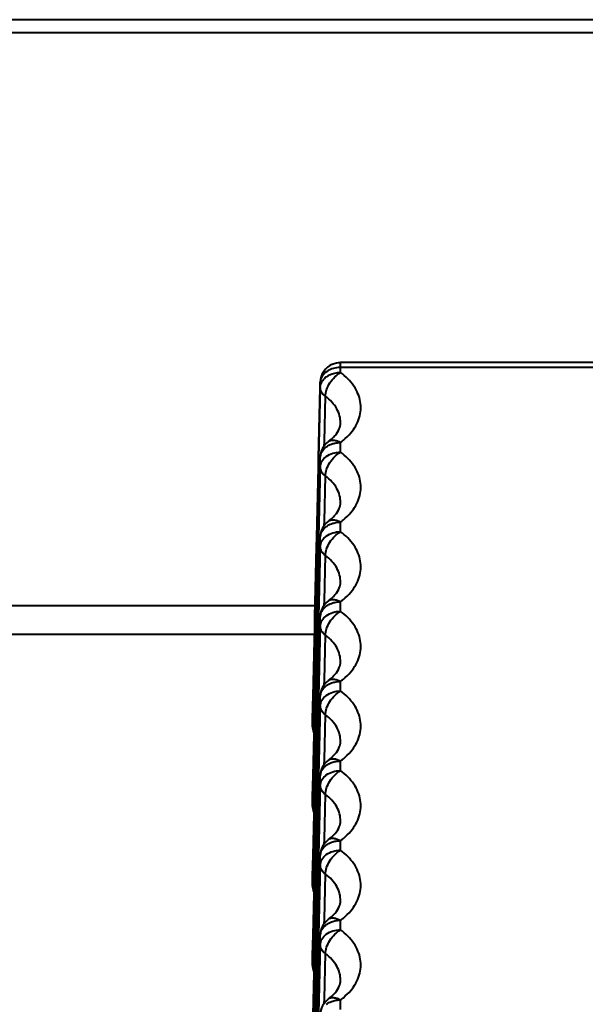
# Model space of a CAD drawing. Units: millimetres. Extents: x 9058 to 12801, y -2706 to 2587.
# Drawn here: x 10246 to 10260, y -60 to -36 of the extents above; entities that cross this region are included whole.
import ezdxf

# ---------------------------------------------------------------- set-up
doc = ezdxf.new("R2010")
doc.units = ezdxf.units.MM
doc.header["$LTSCALE"] = 81.675
doc.layers.get('0').update_dxf_attribs({"linetype": 'CONTINUOUS', "lineweight": 40})

msp = doc.modelspace()

# ---------------------------------------------------------------- linework, layer by layer
for p, q in [((10330.23, -36.061), (10046.426, -36.061)), ((10253.816, -44.78), (10253.816, -44.533)), ((10262.833, -44.533), (10253.816, -44.533)), ((10262.833, -44.656), (10253.816, -44.656)), ((10253.316, -45.027), (10253.316, -45.022)), ((10253.313, -45.151), (10253.124, -53.203)), ((10253.276, -46.881), (10253.316, -45.151)), ((10253.316, -45.151), (10253.316, -45.027)), ((10253.418, -46.485), (10253.442, -45.368)), ((10253.415, -46.599), (10253.418, -46.485)), ((10253.518, -46.487), (10253.519, -46.487)), ((10253.816, -46.748), (10253.816, -46.512)), ((10253.271, -47.118), (10253.276, -46.881)), ((10253.316, -46.882), (10253.316, -46.877)), ((10253.316, -47.119), (10253.316, -46.882)), ((10253.231, -48.849), (10253.271, -47.118)), ((10253.311, -47.119), (10253.27, -48.85)), ((10253.276, -48.85), (10253.316, -47.119)), ((10253.418, -48.453), (10253.442, -47.336)), ((10253.415, -48.567), (10253.418, -48.453)), ((10253.518, -48.455), (10253.519, -48.455)), ((10253.816, -48.716), (10253.816, -48.48)), ((10253.226, -49.085), (10253.231, -48.849)), ((10253.27, -48.85), (10253.265, -49.086)), ((10253.271, -49.086), (10253.276, -48.85)), ((10253.316, -48.851), (10253.316, -48.845)), ((10253.316, -49.087), (10253.316, -48.851)), ((10253.186, -50.816), (10253.226, -49.085)), ((10253.265, -49.086), (10253.225, -50.817)), ((10253.231, -50.817), (10253.271, -49.086)), ((10253.311, -49.087), (10253.27, -50.818)), ((10253.276, -50.818), (10253.316, -49.087)), ((10253.418, -50.421), (10253.442, -49.305)), ((10253.415, -50.535), (10253.418, -50.421)), ((10253.518, -50.424), (10253.519, -50.423)), ((10253.816, -50.685), (10253.816, -50.448)), ((10253.181, -51.052), (10253.186, -50.816)), ((10253.225, -50.817), (10253.219, -51.053)), ((10253.226, -51.053), (10253.231, -50.817)), ((10253.27, -50.818), (10253.265, -51.054)), ((10253.271, -51.054), (10253.276, -50.818)), ((10253.316, -50.819), (10253.316, -50.813)), ((10253.316, -51.055), (10253.316, -50.819)), ((10253.141, -52.783), (10253.181, -51.052)), ((10253.219, -51.053), (10253.179, -52.784)), ((10253.186, -52.784), (10253.226, -51.053)), ((10253.265, -51.054), (10253.225, -52.785)), ((10253.231, -52.785), (10253.271, -51.054)), ((10253.311, -51.055), (10253.27, -52.786)), ((10253.276, -52.786), (10253.316, -51.055)), ((10253.17, -51.261), (10112.928, -51.261)), ((10253.418, -52.389), (10253.442, -51.273)), ((10253.415, -52.504), (10253.418, -52.389)), ((10253.518, -52.392), (10253.519, -52.391)), ((10253.816, -52.653), (10253.816, -52.416)), ((10253.135, -53.019), (10253.141, -52.783)), ((10253.179, -52.784), (10253.173, -53.02)), ((10253.181, -53.02), (10253.186, -52.784)), ((10253.225, -52.785), (10253.219, -53.021)), ((10253.226, -53.022), (10253.231, -52.785)), ((10253.27, -52.786), (10253.265, -53.022)), ((10253.271, -53.023), (10253.276, -52.786)), ((10253.316, -52.787), (10253.316, -52.782)), ((10253.316, -53.024), (10253.316, -52.787)), ((10253.131, -53.198), (10253.135, -53.019)), ((10253.173, -53.02), (10253.169, -53.199)), ((10253.176, -53.199), (10253.181, -53.02)), ((10253.219, -53.021), (10253.215, -53.2)), ((10253.222, -53.2), (10253.226, -53.022)), ((10253.265, -53.022), (10253.261, -53.201)), ((10253.267, -53.201), (10253.271, -53.023)), ((10253.311, -53.023), (10253.27, -54.754)), ((10253.276, -54.754), (10253.316, -53.024)), ((10253.124, -53.209), (10253.124, -53.198)), ((10253.124, -53.508), (10253.124, -53.203)), ((10253.124, -53.502), (10253.131, -53.209)), ((10253.131, -53.209), (10253.131, -53.198)), ((10253.169, -53.199), (10253.162, -53.503)), ((10253.169, -53.511), (10253.176, -53.199)), ((10253.215, -53.2), (10253.208, -53.504)), ((10253.216, -53.457), (10253.222, -53.2)), ((10253.261, -53.201), (10253.256, -53.419)), ((10253.264, -53.306), (10253.267, -53.201)), ((10253.418, -54.357), (10253.442, -53.241)), ((10253.124, -53.508), (10253.124, -53.502)), ((10253.162, -53.503), (10253.157, -53.726)), ((10253.164, -53.726), (10253.169, -53.511)), ((10253.208, -53.504), (10253.203, -53.727)), ((10253.21, -53.727), (10253.215, -53.504)), ((10253.215, -53.504), (10253.216, -53.457)), ((10253.254, -53.505), (10253.249, -53.728)), ((10253.256, -53.419), (10253.254, -53.505)), ((10253.255, -53.729), (10253.26, -53.505)), ((10253.26, -53.505), (10253.264, -53.306)), ((10253.157, -53.726), (10253.133, -54.751)), ((10253.141, -54.751), (10253.164, -53.726)), ((10253.203, -53.727), (10253.179, -54.752)), ((10253.186, -54.752), (10253.21, -53.727)), ((10253.249, -53.728), (10253.225, -54.753)), ((10253.231, -54.753), (10253.255, -53.729)), ((10253.415, -54.472), (10253.418, -54.357)), ((10253.518, -54.36), (10253.519, -54.36)), ((10253.816, -54.621), (10253.816, -54.384)), ((10253.133, -54.751), (10253.128, -54.987)), ((10253.135, -54.988), (10253.141, -54.751)), ((10253.179, -54.752), (10253.173, -54.989)), ((10253.181, -54.989), (10253.186, -54.752)), ((10253.225, -54.753), (10253.219, -54.99)), ((10253.226, -54.99), (10253.231, -54.753)), ((10253.27, -54.754), (10253.265, -54.991)), ((10253.271, -54.991), (10253.276, -54.754)), ((10253.316, -54.755), (10253.316, -54.75)), ((10253.316, -54.992), (10253.316, -54.755)), ((10253.128, -54.987), (10253.124, -55.135)), ((10253.132, -55.135), (10253.135, -54.988)), ((10253.173, -54.989), (10253.17, -55.136)), ((10253.177, -55.136), (10253.181, -54.989)), ((10253.219, -54.99), (10253.216, -55.137)), ((10253.222, -55.137), (10253.226, -54.99)), ((10253.265, -54.991), (10253.262, -55.138)), ((10253.268, -55.138), (10253.271, -54.991)), ((10253.311, -54.992), (10253.27, -56.722)), ((10253.276, -56.722), (10253.316, -54.992)), ((10253.124, -55.477), (10253.124, -55.135)), ((10253.124, -55.142), (10253.124, -55.135)), ((10253.124, -55.47), (10253.132, -55.135)), ((10253.17, -55.136), (10253.162, -55.471)), ((10253.169, -55.479), (10253.177, -55.136)), ((10253.216, -55.137), (10253.208, -55.472)), ((10253.216, -55.425), (10253.222, -55.137)), ((10253.262, -55.138), (10253.256, -55.388)), ((10253.264, -55.274), (10253.268, -55.138)), ((10253.418, -56.326), (10253.442, -55.209)), ((10253.124, -55.477), (10253.124, -55.47)), ((10253.162, -55.471), (10253.157, -55.694)), ((10253.164, -55.695), (10253.169, -55.479)), ((10253.208, -55.472), (10253.203, -55.696)), ((10253.21, -55.696), (10253.215, -55.472)), ((10253.215, -55.472), (10253.216, -55.425)), ((10253.254, -55.473), (10253.249, -55.697)), ((10253.256, -55.388), (10253.254, -55.473)), ((10253.255, -55.697), (10253.26, -55.473)), ((10253.26, -55.473), (10253.264, -55.274)), ((10253.157, -55.694), (10253.133, -56.719)), ((10253.141, -56.719), (10253.164, -55.695)), ((10253.203, -55.696), (10253.179, -56.72)), ((10253.186, -56.72), (10253.21, -55.696)), ((10253.249, -55.697), (10253.225, -56.721)), ((10253.231, -56.721), (10253.255, -55.697)), ((10253.415, -56.44), (10253.418, -56.326)), ((10253.518, -56.328), (10253.519, -56.328)), ((10253.816, -56.589), (10253.816, -56.352)), ((10253.133, -56.719), (10253.128, -56.956)), ((10253.135, -56.956), (10253.141, -56.719)), ((10253.179, -56.72), (10253.173, -56.957)), ((10253.181, -56.957), (10253.186, -56.72)), ((10253.225, -56.721), (10253.219, -56.958)), ((10253.226, -56.958), (10253.231, -56.721)), ((10253.27, -56.722), (10253.265, -56.959)), ((10253.271, -56.959), (10253.276, -56.722)), ((10253.316, -56.723), (10253.316, -56.718)), ((10253.316, -56.96), (10253.316, -56.723)), ((10253.128, -56.956), (10253.124, -57.103)), ((10253.124, -57.445), (10253.124, -57.103)), ((10253.124, -57.11), (10253.124, -57.103)), ((10253.124, -57.438), (10253.132, -57.103)), ((10253.132, -57.103), (10253.135, -56.956)), ((10253.17, -57.104), (10253.162, -57.439)), ((10253.169, -57.448), (10253.177, -57.104)), ((10253.173, -56.957), (10253.17, -57.104)), ((10253.177, -57.104), (10253.181, -56.957)), ((10253.216, -57.105), (10253.208, -57.44)), ((10253.219, -56.958), (10253.216, -57.105)), ((10253.216, -57.393), (10253.222, -57.105)), ((10253.222, -57.105), (10253.226, -56.958)), ((10253.262, -57.106), (10253.256, -57.356)), ((10253.265, -56.959), (10253.262, -57.106)), ((10253.264, -57.243), (10253.268, -57.107)), ((10253.268, -57.107), (10253.271, -56.959)), ((10253.311, -56.96), (10253.27, -58.69)), ((10253.276, -58.691), (10253.316, -56.96)), ((10253.418, -58.294), (10253.442, -57.177)), ((10253.215, -57.44), (10253.216, -57.393)), ((10253.256, -57.356), (10253.254, -57.441)), ((10253.26, -57.441), (10253.264, -57.243)), ((10253.124, -57.445), (10253.124, -57.438)), ((10253.157, -57.663), (10253.133, -58.687)), ((10253.141, -58.687), (10253.164, -57.663)), ((10253.162, -57.439), (10253.157, -57.663)), ((10253.164, -57.663), (10253.169, -57.448)), ((10253.203, -57.664), (10253.179, -58.688)), ((10253.186, -58.688), (10253.21, -57.664)), ((10253.208, -57.44), (10253.203, -57.664)), ((10253.21, -57.664), (10253.215, -57.44)), ((10253.249, -57.665), (10253.225, -58.689)), ((10253.231, -58.689), (10253.255, -57.665)), ((10253.254, -57.441), (10253.249, -57.665)), ((10253.255, -57.665), (10253.26, -57.441)), ((10253.415, -58.408), (10253.418, -58.294)), ((10253.518, -58.296), (10253.519, -58.296)), ((10253.816, -58.557), (10253.816, -58.321)), ((10253.133, -58.687), (10253.128, -58.924)), ((10253.135, -58.924), (10253.141, -58.687)), ((10253.179, -58.688), (10253.173, -58.925)), ((10253.181, -58.925), (10253.186, -58.688)), ((10253.225, -58.689), (10253.219, -58.926)), ((10253.226, -58.926), (10253.231, -58.689)), ((10253.27, -58.69), (10253.265, -58.927)), ((10253.271, -58.927), (10253.276, -58.691)), ((10253.316, -58.691), (10253.316, -58.686)), ((10253.316, -58.928), (10253.316, -58.691)), ((10253.128, -58.924), (10253.124, -59.071)), ((10253.124, -59.413), (10253.124, -59.071)), ((10253.124, -59.078), (10253.124, -59.071)), ((10253.124, -59.406), (10253.132, -59.072)), ((10253.132, -59.072), (10253.135, -58.924)), ((10253.17, -59.073), (10253.162, -59.407)), ((10253.169, -59.416), (10253.177, -59.073)), ((10253.173, -58.925), (10253.17, -59.073)), ((10253.177, -59.073), (10253.181, -58.925)), ((10253.216, -59.074), (10253.208, -59.408)), ((10253.219, -58.926), (10253.216, -59.074)), ((10253.216, -59.362), (10253.222, -59.074)), ((10253.222, -59.074), (10253.226, -58.926)), ((10253.262, -59.075), (10253.256, -59.324)), ((10253.265, -58.927), (10253.262, -59.075)), ((10253.264, -59.21), (10253.268, -59.075)), ((10253.268, -59.075), (10253.271, -58.927)), ((10253.311, -58.928), (10253.271, -60.626)), ((10253.276, -60.659), (10253.316, -58.928)), ((10253.215, -59.408), (10253.216, -59.362)), ((10253.256, -59.324), (10253.254, -59.409)), ((10253.26, -59.409), (10253.264, -59.21)), ((10253.418, -60.262), (10253.442, -59.145)), ((10253.124, -59.413), (10253.124, -59.406)), ((10253.162, -59.407), (10253.157, -59.631)), ((10253.164, -59.631), (10253.169, -59.416)), ((10253.208, -59.408), (10253.203, -59.632)), ((10253.21, -59.632), (10253.215, -59.408)), ((10253.254, -59.409), (10253.249, -59.633)), ((10253.255, -59.633), (10253.26, -59.409)), ((10253.157, -59.631), (10253.133, -60.655)), ((10253.141, -60.656), (10253.164, -59.631)), ((10253.203, -59.632), (10253.179, -60.656)), ((10253.186, -60.657), (10253.21, -59.632)), ((10253.249, -59.633), (10253.225, -60.658)), ((10253.231, -60.658), (10253.255, -59.633)), ((10253.415, -60.376), (10253.418, -60.262)), ((10253.518, -60.265), (10253.519, -60.264)), ((10253.816, -60.526), (10253.816, -60.289))]:
    msp.add_line(p, q)
for centre, radius, start, end in [((10253.816, -45.033), 0.5, 113.6992, 178.6599), ((10253.601, -45.034), 0.285, 173.4813, 178.6659), ((10253.072, -45.815), 0.803, 318.2649, 319.6989), ((10253.816, -46.889), 0.5, 126.4563, 178.6467), ((10253.072, -47.784), 0.803, 318.2649, 319.6989), ((10253.816, -48.857), 0.5, 126.4563, 178.6467), ((10253.072, -49.752), 0.803, 318.2649, 319.6989), ((10253.816, -50.825), 0.5, 126.4563, 178.6467), ((10253.072, -51.72), 0.803, 318.2649, 319.6989), ((10253.816, -52.793), 0.5, 126.4563, 178.6467), ((10253.397, -53.479), 0.278, 209.7177, 212.5044), ((10253.072, -53.688), 0.803, 318.2649, 319.6989), ((10253.816, -54.762), 0.5, 126.4563, 178.6467), ((10253.397, -55.447), 0.278, 209.7177, 212.5044), ((10253.072, -55.656), 0.803, 318.2649, 319.6989), ((10253.816, -56.73), 0.5, 126.4563, 178.6467), ((10253.397, -57.415), 0.278, 209.7177, 212.5044), ((10253.072, -57.625), 0.803, 318.2649, 319.6989), ((10253.816, -58.698), 0.5, 126.4563, 178.6467), ((10253.397, -59.383), 0.278, 209.7177, 212.5044), ((10253.072, -59.593), 0.803, 318.2649, 319.6989), ((10253.816, -60.666), 0.5, 126.4563, 178.6467)]:
    msp.add_arc(centre, radius, start, end)
for points, knots in [([(10188.327, -36.396), (10210.123, -36.393), (10242.818, -36.382), (10286.411, -36.365), (10308.208, -36.364), (10319.106, -36.362)], [0, 0, 0, 0, 0.5, 0.75, 1, 1, 1, 1]), ([(10253.601, -44.693), (10253.54, -44.715), (10253.429, -44.776), (10253.353, -44.881), (10253.333, -44.935)], [0, 0, 0, 0, 0.529649, 1, 1, 1, 1]), ([(10253.816, -44.656), (10253.798, -44.656), (10253.725, -44.659), (10253.653, -44.674), (10253.601, -44.693)], [0, 0, 0, 0, 0.253576, 1, 1, 1, 1]), ([(10253.316, -45.151), (10253.316, -45.139), (10253.321, -45.089), (10253.338, -45.042), (10253.356, -45.009)], [0, 0, 0, 0, 0.245451, 1, 1, 1, 1]), ([(10253.356, -45.009), (10253.363, -44.998), (10253.392, -44.952), (10253.432, -44.914), (10253.465, -44.889)], [0, 0, 0, 0, 0.240851, 1, 1, 1, 1]), ([(10253.442, -45.368), (10253.443, -45.314), (10253.468, -45.198), (10253.549, -45.035), (10253.666, -44.889), (10253.764, -44.81), (10253.816, -44.78)], [0, 0, 0, 0, 0.225677, 0.483948, 0.750945, 1, 1, 1, 1]), ([(10253.465, -44.889), (10253.489, -44.871), (10253.595, -44.807), (10253.722, -44.78), (10253.816, -44.78)], [0, 0, 0, 0, 0.238298, 1, 1, 1, 1]), ([(10254.069, -46.276), (10254.161, -46.167), (10254.271, -45.978), (10254.322, -45.703), (10254.312, -45.499), (10254.253, -45.299), (10254.11, -45.037), (10253.942, -44.874), (10253.816, -44.78)], [0, 0, 0, 0, 0.249455, 0.366863, 0.483284, 0.602224, 0.726866, 1, 1, 1, 1]), ([(10253.442, -45.368), (10253.405, -45.341), (10253.343, -45.278), (10253.316, -45.191), (10253.316, -45.151)], [0, 0, 0, 0, 0.534062, 1, 1, 1, 1]), ([(10253.816, -46.031), (10253.817, -45.971), (10253.802, -45.847), (10253.728, -45.669), (10253.606, -45.505), (10253.5, -45.412), (10253.442, -45.368)], [0, 0, 0, 0, 0.229458, 0.468156, 0.724032, 1, 1, 1, 1]), ([(10253.684, -46.335), (10253.725, -46.286), (10253.789, -46.191), (10253.815, -46.079), (10253.816, -46.031)], [0, 0, 0, 0, 0.572136, 1, 1, 1, 1]), ([(10253.518, -46.487), (10253.533, -46.476), (10253.587, -46.434), (10253.637, -46.387), (10253.671, -46.35)], [0, 0, 0, 0, 0.26974, 1, 1, 1, 1]), ([(10253.519, -46.487), (10253.536, -46.474), (10253.58, -46.455), (10253.654, -46.451), (10253.736, -46.47), (10253.789, -46.496), (10253.816, -46.512)], [0, 0, 0, 0, 0.208658, 0.438333, 0.70175, 1, 1, 1, 1]), ([(10253.816, -46.512), (10253.84, -46.494), (10253.931, -46.423), (10254.014, -46.342), (10254.069, -46.276)], [0, 0, 0, 0, 0.258654, 1, 1, 1, 1]), ([(10253.316, -46.882), (10253.317, -46.833), (10253.348, -46.73), (10253.422, -46.653), (10253.465, -46.62)], [0, 0, 0, 0, 0.477224, 1, 1, 1, 1]), ([(10253.465, -46.62), (10253.477, -46.612), (10253.527, -46.578), (10253.583, -46.553), (10253.627, -46.54)], [0, 0, 0, 0, 0.241731, 1, 1, 1, 1]), ([(10253.627, -46.54), (10253.642, -46.535), (10253.704, -46.519), (10253.768, -46.512), (10253.816, -46.512)], [0, 0, 0, 0, 0.247368, 1, 1, 1, 1]), ([(10253.316, -47.119), (10253.317, -47.07), (10253.349, -46.966), (10253.465, -46.844), (10253.628, -46.766), (10253.752, -46.748), (10253.816, -46.748)], [0, 0, 0, 0, 0.217171, 0.45516, 0.719185, 1, 1, 1, 1]), ([(10253.442, -47.336), (10253.443, -47.282), (10253.468, -47.166), (10253.549, -47.004), (10253.666, -46.857), (10253.764, -46.778), (10253.816, -46.748)], [0, 0, 0, 0, 0.225677, 0.483948, 0.750945, 1, 1, 1, 1]), ([(10254.069, -48.245), (10254.161, -48.135), (10254.271, -47.946), (10254.322, -47.671), (10254.312, -47.467), (10254.253, -47.267), (10254.11, -47.006), (10253.942, -46.842), (10253.816, -46.748)], [0, 0, 0, 0, 0.249455, 0.366863, 0.483284, 0.602224, 0.726866, 1, 1, 1, 1]), ([(10253.442, -47.336), (10253.405, -47.309), (10253.343, -47.246), (10253.316, -47.159), (10253.316, -47.119)], [0, 0, 0, 0, 0.534062, 1, 1, 1, 1]), ([(10253.816, -48), (10253.817, -47.939), (10253.802, -47.815), (10253.728, -47.637), (10253.606, -47.473), (10253.5, -47.38), (10253.442, -47.336)], [0, 0, 0, 0, 0.229458, 0.468156, 0.724032, 1, 1, 1, 1]), ([(10253.684, -48.303), (10253.725, -48.254), (10253.789, -48.159), (10253.815, -48.048), (10253.816, -48)], [0, 0, 0, 0, 0.572136, 1, 1, 1, 1]), ([(10253.518, -48.455), (10253.533, -48.445), (10253.587, -48.402), (10253.637, -48.355), (10253.671, -48.318)], [0, 0, 0, 0, 0.26974, 1, 1, 1, 1]), ([(10253.519, -48.455), (10253.536, -48.442), (10253.58, -48.423), (10253.654, -48.419), (10253.736, -48.439), (10253.789, -48.464), (10253.816, -48.48)], [0, 0, 0, 0, 0.208658, 0.438333, 0.70175, 1, 1, 1, 1]), ([(10253.816, -48.48), (10253.84, -48.462), (10253.931, -48.391), (10254.014, -48.31), (10254.069, -48.245)], [0, 0, 0, 0, 0.258654, 1, 1, 1, 1]), ([(10253.316, -48.851), (10253.317, -48.801), (10253.348, -48.698), (10253.422, -48.621), (10253.465, -48.589)], [0, 0, 0, 0, 0.477224, 1, 1, 1, 1]), ([(10253.465, -48.589), (10253.477, -48.58), (10253.527, -48.546), (10253.583, -48.521), (10253.627, -48.508)], [0, 0, 0, 0, 0.241731, 1, 1, 1, 1]), ([(10253.627, -48.508), (10253.642, -48.503), (10253.704, -48.487), (10253.768, -48.48), (10253.816, -48.48)], [0, 0, 0, 0, 0.247368, 1, 1, 1, 1]), ([(10253.316, -49.087), (10253.317, -49.038), (10253.349, -48.934), (10253.465, -48.813), (10253.628, -48.734), (10253.752, -48.716), (10253.816, -48.716)], [0, 0, 0, 0, 0.217171, 0.45516, 0.719185, 1, 1, 1, 1]), ([(10253.442, -49.305), (10253.443, -49.25), (10253.468, -49.134), (10253.549, -48.972), (10253.666, -48.825), (10253.764, -48.747), (10253.816, -48.716)], [0, 0, 0, 0, 0.225677, 0.483948, 0.750945, 1, 1, 1, 1]), ([(10254.069, -50.213), (10254.161, -50.103), (10254.271, -49.915), (10254.322, -49.64), (10254.312, -49.435), (10254.253, -49.235), (10254.11, -48.974), (10253.942, -48.81), (10253.816, -48.716)], [0, 0, 0, 0, 0.249455, 0.366863, 0.483284, 0.602224, 0.726866, 1, 1, 1, 1]), ([(10253.442, -49.305), (10253.405, -49.277), (10253.343, -49.214), (10253.316, -49.127), (10253.316, -49.087)], [0, 0, 0, 0, 0.534062, 1, 1, 1, 1]), ([(10253.816, -49.968), (10253.817, -49.907), (10253.802, -49.783), (10253.728, -49.605), (10253.606, -49.441), (10253.5, -49.348), (10253.442, -49.305)], [0, 0, 0, 0, 0.229458, 0.468156, 0.724032, 1, 1, 1, 1]), ([(10253.684, -50.271), (10253.725, -50.222), (10253.789, -50.127), (10253.815, -50.016), (10253.816, -49.968)], [0, 0, 0, 0, 0.572136, 1, 1, 1, 1]), ([(10253.518, -50.424), (10253.533, -50.413), (10253.587, -50.371), (10253.637, -50.324), (10253.671, -50.286)], [0, 0, 0, 0, 0.26974, 1, 1, 1, 1]), ([(10253.816, -50.448), (10253.84, -50.43), (10253.931, -50.359), (10254.014, -50.278), (10254.069, -50.213)], [0, 0, 0, 0, 0.258654, 1, 1, 1, 1]), ([(10253.316, -50.819), (10253.317, -50.77), (10253.348, -50.666), (10253.422, -50.589), (10253.465, -50.557)], [0, 0, 0, 0, 0.477224, 1, 1, 1, 1]), ([(10253.465, -50.557), (10253.477, -50.548), (10253.527, -50.514), (10253.583, -50.49), (10253.627, -50.476)], [0, 0, 0, 0, 0.241731, 1, 1, 1, 1]), ([(10253.519, -50.423), (10253.536, -50.41), (10253.58, -50.391), (10253.654, -50.387), (10253.736, -50.407), (10253.789, -50.432), (10253.816, -50.448)], [0, 0, 0, 0, 0.208658, 0.438333, 0.70175, 1, 1, 1, 1]), ([(10253.627, -50.476), (10253.642, -50.471), (10253.704, -50.455), (10253.768, -50.448), (10253.816, -50.448)], [0, 0, 0, 0, 0.247368, 1, 1, 1, 1]), ([(10253.316, -51.055), (10253.317, -51.006), (10253.349, -50.902), (10253.465, -50.781), (10253.628, -50.702), (10253.752, -50.685), (10253.816, -50.685)], [0, 0, 0, 0, 0.217171, 0.45516, 0.719185, 1, 1, 1, 1]), ([(10253.442, -51.273), (10253.443, -51.219), (10253.468, -51.103), (10253.549, -50.94), (10253.666, -50.793), (10253.764, -50.715), (10253.816, -50.685)], [0, 0, 0, 0, 0.225677, 0.483948, 0.750945, 1, 1, 1, 1]), ([(10254.069, -52.181), (10254.161, -52.071), (10254.271, -51.883), (10254.322, -51.608), (10254.312, -51.404), (10254.253, -51.204), (10254.11, -50.942), (10253.942, -50.778), (10253.816, -50.685)], [0, 0, 0, 0, 0.249455, 0.366863, 0.483284, 0.602224, 0.726866, 1, 1, 1, 1]), ([(10253.442, -51.273), (10253.405, -51.245), (10253.343, -51.182), (10253.316, -51.096), (10253.316, -51.055)], [0, 0, 0, 0, 0.534062, 1, 1, 1, 1]), ([(10253.816, -51.936), (10253.817, -51.876), (10253.802, -51.751), (10253.728, -51.573), (10253.606, -51.41), (10253.5, -51.316), (10253.442, -51.273)], [0, 0, 0, 0, 0.229458, 0.468156, 0.724032, 1, 1, 1, 1]), ([(10253.684, -52.239), (10253.725, -52.19), (10253.789, -52.096), (10253.815, -51.984), (10253.816, -51.936)], [0, 0, 0, 0, 0.572136, 1, 1, 1, 1]), ([(10253.518, -52.392), (10253.533, -52.381), (10253.587, -52.339), (10253.637, -52.292), (10253.671, -52.254)], [0, 0, 0, 0, 0.26974, 1, 1, 1, 1]), ([(10253.816, -52.416), (10253.84, -52.398), (10253.931, -52.327), (10254.014, -52.246), (10254.069, -52.181)], [0, 0, 0, 0, 0.258654, 1, 1, 1, 1]), ([(10253.316, -52.787), (10253.317, -52.738), (10253.348, -52.634), (10253.422, -52.557), (10253.465, -52.525)], [0, 0, 0, 0, 0.477224, 1, 1, 1, 1]), ([(10253.465, -52.525), (10253.477, -52.516), (10253.527, -52.482), (10253.583, -52.458), (10253.627, -52.444)], [0, 0, 0, 0, 0.241731, 1, 1, 1, 1]), ([(10253.519, -52.391), (10253.536, -52.379), (10253.58, -52.359), (10253.654, -52.356), (10253.736, -52.375), (10253.789, -52.4), (10253.816, -52.416)], [0, 0, 0, 0, 0.208658, 0.438333, 0.70175, 1, 1, 1, 1]), ([(10253.627, -52.444), (10253.642, -52.44), (10253.704, -52.423), (10253.768, -52.416), (10253.816, -52.416)], [0, 0, 0, 0, 0.247368, 1, 1, 1, 1]), ([(10253.316, -53.024), (10253.317, -52.974), (10253.349, -52.87), (10253.465, -52.749), (10253.628, -52.671), (10253.752, -52.653), (10253.816, -52.653)], [0, 0, 0, 0, 0.217171, 0.45516, 0.719185, 1, 1, 1, 1]), ([(10253.442, -53.241), (10253.443, -53.187), (10253.468, -53.071), (10253.549, -52.908), (10253.666, -52.762), (10253.764, -52.683), (10253.816, -52.653)], [0, 0, 0, 0, 0.225677, 0.483948, 0.750945, 1, 1, 1, 1]), ([(10254.069, -54.149), (10254.161, -54.039), (10254.271, -53.851), (10254.322, -53.576), (10254.312, -53.372), (10254.253, -53.172), (10254.11, -52.91), (10253.942, -52.746), (10253.816, -52.653)], [0, 0, 0, 0, 0.249455, 0.366863, 0.483284, 0.602224, 0.726866, 1, 1, 1, 1]), ([(10253.442, -53.241), (10253.405, -53.213), (10253.343, -53.15), (10253.316, -53.064), (10253.316, -53.024)], [0, 0, 0, 0, 0.534062, 1, 1, 1, 1]), ([(10253.816, -53.904), (10253.817, -53.844), (10253.802, -53.719), (10253.728, -53.542), (10253.606, -53.378), (10253.5, -53.284), (10253.442, -53.241)], [0, 0, 0, 0, 0.229458, 0.468156, 0.724032, 1, 1, 1, 1]), ([(10253.156, -53.616), (10253.151, -53.607), (10253.133, -53.572), (10253.124, -53.531), (10253.124, -53.502)], [0, 0, 0, 0, 0.260259, 1, 1, 1, 1]), ([(10253.684, -54.207), (10253.725, -54.159), (10253.789, -54.064), (10253.815, -53.952), (10253.816, -53.904)], [0, 0, 0, 0, 0.572136, 1, 1, 1, 1]), ([(10253.518, -54.36), (10253.533, -54.349), (10253.587, -54.307), (10253.637, -54.26), (10253.671, -54.223)], [0, 0, 0, 0, 0.26974, 1, 1, 1, 1]), ([(10253.816, -54.384), (10253.84, -54.367), (10253.931, -54.295), (10254.014, -54.214), (10254.069, -54.149)], [0, 0, 0, 0, 0.258654, 1, 1, 1, 1]), ([(10253.316, -54.755), (10253.317, -54.706), (10253.348, -54.602), (10253.422, -54.525), (10253.465, -54.493)], [0, 0, 0, 0, 0.477224, 1, 1, 1, 1]), ([(10253.465, -54.493), (10253.477, -54.484), (10253.527, -54.451), (10253.583, -54.426), (10253.627, -54.412)], [0, 0, 0, 0, 0.241731, 1, 1, 1, 1]), ([(10253.519, -54.36), (10253.536, -54.347), (10253.58, -54.327), (10253.654, -54.324), (10253.736, -54.343), (10253.789, -54.369), (10253.816, -54.384)], [0, 0, 0, 0, 0.208658, 0.438333, 0.70175, 1, 1, 1, 1]), ([(10253.627, -54.412), (10253.642, -54.408), (10253.704, -54.391), (10253.768, -54.384), (10253.816, -54.384)], [0, 0, 0, 0, 0.247368, 1, 1, 1, 1]), ([(10253.316, -54.992), (10253.317, -54.942), (10253.349, -54.838), (10253.465, -54.717), (10253.628, -54.639), (10253.752, -54.621), (10253.816, -54.621)], [0, 0, 0, 0, 0.217171, 0.45516, 0.719185, 1, 1, 1, 1]), ([(10253.442, -55.209), (10253.443, -55.155), (10253.468, -55.039), (10253.549, -54.876), (10253.666, -54.73), (10253.764, -54.651), (10253.816, -54.621)], [0, 0, 0, 0, 0.225677, 0.483948, 0.750945, 1, 1, 1, 1]), ([(10254.069, -56.117), (10254.161, -56.008), (10254.271, -55.819), (10254.322, -55.544), (10254.312, -55.34), (10254.253, -55.14), (10254.11, -54.878), (10253.942, -54.714), (10253.816, -54.621)], [0, 0, 0, 0, 0.249455, 0.366863, 0.483284, 0.602224, 0.726866, 1, 1, 1, 1]), ([(10253.442, -55.209), (10253.405, -55.182), (10253.343, -55.119), (10253.316, -55.032), (10253.316, -54.992)], [0, 0, 0, 0, 0.534062, 1, 1, 1, 1]), ([(10253.816, -55.872), (10253.817, -55.812), (10253.802, -55.688), (10253.728, -55.51), (10253.606, -55.346), (10253.5, -55.252), (10253.442, -55.209)], [0, 0, 0, 0, 0.229458, 0.468156, 0.724032, 1, 1, 1, 1]), ([(10253.156, -55.584), (10253.151, -55.575), (10253.133, -55.54), (10253.124, -55.499), (10253.124, -55.47)], [0, 0, 0, 0, 0.260259, 1, 1, 1, 1]), ([(10253.684, -56.176), (10253.725, -56.127), (10253.789, -56.032), (10253.815, -55.92), (10253.816, -55.872)], [0, 0, 0, 0, 0.572136, 1, 1, 1, 1]), ([(10253.518, -56.328), (10253.533, -56.317), (10253.587, -56.275), (10253.637, -56.228), (10253.671, -56.191)], [0, 0, 0, 0, 0.26974, 1, 1, 1, 1]), ([(10253.816, -56.352), (10253.84, -56.335), (10253.931, -56.264), (10254.014, -56.183), (10254.069, -56.117)], [0, 0, 0, 0, 0.258654, 1, 1, 1, 1]), ([(10253.316, -56.723), (10253.317, -56.674), (10253.348, -56.571), (10253.422, -56.493), (10253.465, -56.461)], [0, 0, 0, 0, 0.477224, 1, 1, 1, 1]), ([(10253.465, -56.461), (10253.477, -56.453), (10253.527, -56.419), (10253.583, -56.394), (10253.627, -56.381)], [0, 0, 0, 0, 0.241731, 1, 1, 1, 1]), ([(10253.519, -56.328), (10253.536, -56.315), (10253.58, -56.295), (10253.654, -56.292), (10253.736, -56.311), (10253.789, -56.337), (10253.816, -56.352)], [0, 0, 0, 0, 0.208658, 0.438333, 0.70175, 1, 1, 1, 1]), ([(10253.627, -56.381), (10253.642, -56.376), (10253.704, -56.36), (10253.768, -56.352), (10253.816, -56.352)], [0, 0, 0, 0, 0.247368, 1, 1, 1, 1]), ([(10253.316, -56.96), (10253.317, -56.911), (10253.349, -56.807), (10253.465, -56.685), (10253.628, -56.607), (10253.752, -56.589), (10253.816, -56.589)], [0, 0, 0, 0, 0.217171, 0.45516, 0.719185, 1, 1, 1, 1]), ([(10253.442, -57.177), (10253.443, -57.123), (10253.468, -57.007), (10253.549, -56.844), (10253.666, -56.698), (10253.764, -56.619), (10253.816, -56.589)], [0, 0, 0, 0, 0.225677, 0.483948, 0.750945, 1, 1, 1, 1]), ([(10254.069, -58.085), (10254.161, -57.976), (10254.271, -57.787), (10254.322, -57.512), (10254.312, -57.308), (10254.253, -57.108), (10254.11, -56.846), (10253.942, -56.683), (10253.816, -56.589)], [0, 0, 0, 0, 0.249455, 0.366863, 0.483284, 0.602224, 0.726866, 1, 1, 1, 1]), ([(10253.442, -57.177), (10253.405, -57.15), (10253.343, -57.087), (10253.316, -57), (10253.316, -56.96)], [0, 0, 0, 0, 0.534062, 1, 1, 1, 1]), ([(10253.816, -57.841), (10253.817, -57.78), (10253.802, -57.656), (10253.728, -57.478), (10253.606, -57.314), (10253.5, -57.221), (10253.442, -57.177)], [0, 0, 0, 0, 0.229458, 0.468156, 0.724032, 1, 1, 1, 1]), ([(10253.156, -57.553), (10253.151, -57.544), (10253.133, -57.508), (10253.124, -57.468), (10253.124, -57.438)], [0, 0, 0, 0, 0.260259, 1, 1, 1, 1]), ([(10253.684, -58.144), (10253.725, -58.095), (10253.789, -58), (10253.815, -57.888), (10253.816, -57.841)], [0, 0, 0, 0, 0.572136, 1, 1, 1, 1]), ([(10253.518, -58.296), (10253.533, -58.285), (10253.587, -58.243), (10253.637, -58.196), (10253.671, -58.159)], [0, 0, 0, 0, 0.26974, 1, 1, 1, 1]), ([(10253.816, -58.321), (10253.84, -58.303), (10253.931, -58.232), (10254.014, -58.151), (10254.069, -58.085)], [0, 0, 0, 0, 0.258654, 1, 1, 1, 1]), ([(10253.465, -58.429), (10253.477, -58.421), (10253.527, -58.387), (10253.583, -58.362), (10253.627, -58.349)], [0, 0, 0, 0, 0.241731, 1, 1, 1, 1]), ([(10253.519, -58.296), (10253.536, -58.283), (10253.58, -58.264), (10253.654, -58.26), (10253.736, -58.28), (10253.789, -58.305), (10253.816, -58.321)], [0, 0, 0, 0, 0.208658, 0.438333, 0.70175, 1, 1, 1, 1]), ([(10253.627, -58.349), (10253.642, -58.344), (10253.704, -58.328), (10253.768, -58.321), (10253.816, -58.321)], [0, 0, 0, 0, 0.247368, 1, 1, 1, 1]), ([(10253.316, -58.691), (10253.317, -58.642), (10253.348, -58.539), (10253.422, -58.462), (10253.465, -58.429)], [0, 0, 0, 0, 0.477224, 1, 1, 1, 1]), ([(10253.316, -58.928), (10253.317, -58.879), (10253.349, -58.775), (10253.465, -58.653), (10253.628, -58.575), (10253.752, -58.557), (10253.816, -58.557)], [0, 0, 0, 0, 0.217171, 0.45516, 0.719185, 1, 1, 1, 1]), ([(10253.442, -59.145), (10253.443, -59.091), (10253.468, -58.975), (10253.549, -58.813), (10253.666, -58.666), (10253.764, -58.587), (10253.816, -58.557)], [0, 0, 0, 0, 0.225677, 0.483948, 0.750945, 1, 1, 1, 1]), ([(10254.069, -60.054), (10254.161, -59.944), (10254.271, -59.755), (10254.322, -59.481), (10254.312, -59.276), (10254.253, -59.076), (10254.11, -58.815), (10253.942, -58.651), (10253.816, -58.557)], [0, 0, 0, 0, 0.249455, 0.366863, 0.483284, 0.602224, 0.726866, 1, 1, 1, 1]), ([(10253.442, -59.145), (10253.405, -59.118), (10253.343, -59.055), (10253.316, -58.968), (10253.316, -58.928)], [0, 0, 0, 0, 0.534062, 1, 1, 1, 1]), ([(10253.816, -59.809), (10253.817, -59.748), (10253.802, -59.624), (10253.728, -59.446), (10253.606, -59.282), (10253.5, -59.189), (10253.442, -59.145)], [0, 0, 0, 0, 0.229458, 0.468156, 0.724032, 1, 1, 1, 1]), ([(10253.156, -59.521), (10253.151, -59.512), (10253.133, -59.476), (10253.124, -59.436), (10253.124, -59.406)], [0, 0, 0, 0, 0.260259, 1, 1, 1, 1]), ([(10253.684, -60.112), (10253.725, -60.063), (10253.789, -59.968), (10253.815, -59.857), (10253.816, -59.809)], [0, 0, 0, 0, 0.572136, 1, 1, 1, 1]), ([(10253.816, -60.289), (10253.84, -60.271), (10253.931, -60.2), (10254.014, -60.119), (10254.069, -60.054)], [0, 0, 0, 0, 0.258654, 1, 1, 1, 1]), ([(10253.465, -60.398), (10253.477, -60.389), (10253.527, -60.355), (10253.583, -60.331), (10253.627, -60.317)], [0, 0, 0, 0, 0.241731, 1, 1, 1, 1]), ([(10253.518, -60.265), (10253.533, -60.254), (10253.587, -60.212), (10253.637, -60.164), (10253.671, -60.127)], [0, 0, 0, 0, 0.26974, 1, 1, 1, 1]), ([(10253.519, -60.264), (10253.536, -60.251), (10253.58, -60.232), (10253.654, -60.228), (10253.736, -60.248), (10253.789, -60.273), (10253.816, -60.289)], [0, 0, 0, 0, 0.208658, 0.438333, 0.70175, 1, 1, 1, 1]), ([(10253.627, -60.317), (10253.642, -60.312), (10253.704, -60.296), (10253.768, -60.289), (10253.816, -60.289)], [0, 0, 0, 0, 0.247368, 1, 1, 1, 1])]:
    msp.add_open_spline(points, degree=3, knots=knots)
for points in [[(10253.615, -44.576), (10253.678, -44.548), (10253.748, -44.533), (10253.816, -44.533)], [(10253.333, -44.935), (10253.326, -44.956), (10253.321, -44.979), (10253.318, -45.001)], [(10203.775, -50.534), (10220.246, -50.536), (10236.716, -50.539), (10253.187, -50.542)], [(10253.124, -53.508), (10253.124, -53.569), (10253.136, -53.631), (10253.157, -53.687)], [(10253.124, -55.477), (10253.124, -55.537), (10253.136, -55.599), (10253.157, -55.656)], [(10253.124, -57.445), (10253.124, -57.506), (10253.136, -57.567), (10253.157, -57.624)], [(10253.124, -59.413), (10253.124, -59.474), (10253.136, -59.535), (10253.157, -59.592)]]:
    msp.add_open_spline(points, degree=3)

doc.saveas('drawing.dxf')
